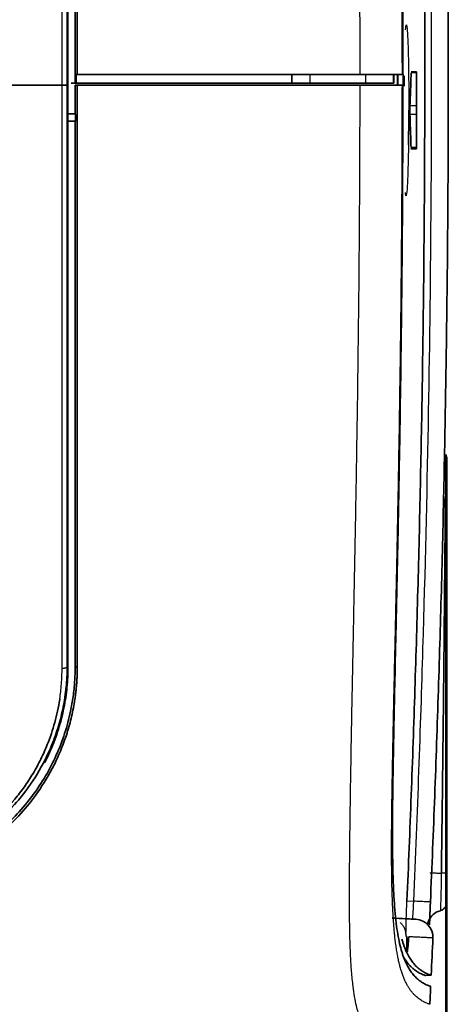
# Model space of a CAD drawing. Units: millimetres. Extents: x 248 to 928, y 203 to 728.
# Drawn here: x 915 to 927, y 252 to 279 of the extents above; entities that cross this region are included whole.
import ezdxf

# ---------------------------------------------------------------- set-up
doc = ezdxf.new("R2010")
doc.units = ezdxf.units.MM
doc.layers.add('1', color=7, linetype='Continuous', true_color=0xffffff)
doc.styles.add('kanji', font='simplex.shx', dxfattribs={"bigfont": 'bigfont.shx'})
doc.dimstyles.get("Standard").update_dxf_attribs({"dimtxt": 0.18, "dimasz": 0.18, "dimexe": 0.18, "dimexo": 0.0625, "dimgap": 0.09, "dimtad": 0, "dimtih": 1, "dimtoh": 1, "dimdec": 4, "dimzin": 0, "dimdsep": 46, "dimtxsty": 'Standard', "dimcen": 0.09, "dimadec": 0, "dimazin": 0, "dimtfac": 1, "dimtdec": 4, "dimtofl": 0, "dimtmove": 0, "dimatfit": 3, "dimfxl": 1, "dimtolj": 1, "dimtzin": 0, "dimarcsym": 0})

# ---------------------------------------------------------------- blocks, each defined once
blk = doc.blocks.new('_U13')
at = {"layer": '1', "color": 18, "lineweight": 25}
for p, q in [((849.515729, 353.713883), (849.515729, 228.378062)), ((927.320321, 264.921726), (927.320321, 228.378062)), ((849.515729, 231.378062), (852.515726, 232.181909)), ((927.320321, 231.378062), (924.320318, 232.181909)), ((927.320321, 231.378062), (849.515729, 231.378062)), ((849.515729, 231.378062), (852.515732, 230.574214)), ((927.320321, 231.378062), (924.320324, 230.574214))]:
    blk.add_line(p, q, dxfattribs=at)
at = {"layer": '1', "color": 18, "linetype": 'Continuous', "lineweight": 13, "insert": (882.405958, 231.288728), "char_height": 3.2, "attachment_point": 7, "line_spacing_factor": 0.903614, "style": 'kanji'}
blk.add_mtext('\\W0.8158;155.6', dxfattribs=at)
blk = doc.blocks.new('_Open')
at = {"color": 0, "linetype": 'ByBlock', "lineweight": -2}
for p, q in [((-1, 0.166667), (0, 0)), ((-1, -0.166667), (0, 0)), ((0, 0), (-1, 0))]:
    blk.add_line(p, q, dxfattribs=at)
blk = doc.blocks.new('_U23')
at = {"layer": '1', "color": 18, "lineweight": 25}
for p, q in [((780.518331, 276.684093), (780.518331, 216.77116)), ((927.365729, 264.925661), (927.365729, 216.77116)), ((780.518331, 219.77116), (783.518328, 220.575008)), ((927.365729, 219.77116), (924.365726, 220.575008)), ((780.518331, 219.77116), (927.365729, 219.77116)), ((780.518331, 219.77116), (783.518334, 218.967313)), ((927.365729, 219.77116), (924.365732, 218.967313))]:
    blk.add_line(p, q, dxfattribs=at)
at = {"layer": '1', "color": 18, "linetype": 'Continuous', "lineweight": 13, "insert": (847.929964, 219.681827), "char_height": 3.2, "attachment_point": 7, "line_spacing_factor": 0.903614, "style": 'kanji'}
blk.add_mtext('\\W0.8158;293.7', dxfattribs=at)

msp = doc.modelspace()

# ---------------------------------------------------------------- linework, layer by layer
at = {"layer": '1', "color": 162, "linetype": 'Continuous', "lineweight": 35}
for p, q in [((926.5157, 277.5347), (926.368, 277.5347)), ((926.5157, 277.5037), (926.5157, 277.5347)), ((926.5157, 277.5037), (926.5157, 276.5829)), ((923.0467, 277.4639), (923.0467, 277.2139)), ((923.547, 277.2139), (923.0467, 277.2139)), ((926.1232, 277.4639), (924.9468, 277.4639)), ((925.8698, 277.2139), (925.1012, 277.2139)), ((925.8879, 277.2139), (925.8698, 277.2139)), ((925.8879, 277.4639), (925.8879, 277.2139)), ((926.138, 277.4639), (926.1232, 277.4639)), ((926.138, 277.4639), (926.1471, 277.4639)), ((917.0724, 277.1639), (917.0201, 277.1639)), ((926.5157, 276.5829), (926.5157, 276.3449)), ((917.0157, 276.1639), (917.0204, 276.1639)), ((926.5157, 276.3449), (926.5157, 275.4241)), ((926.3641, 275.3931), (926.5157, 275.3931)), ((926.5157, 275.3931), (926.5157, 275.4241)), ((917.0744, 260.9653), (917.0157, 260.9639)), ((926.7756, 252.3683), (926.9262, 252.3762))]:
    msp.add_line(p, q, dxfattribs=at)
at = {"layer": '1', "color": 162, "linetype": 'Continuous', "lineweight": 25}
for p, q in [((926.5157, 277.5037), (926.3693, 277.5037)), ((925.8698, 277.4639), (925.8698, 277.2139)), ((926.5157, 276.5829), (926.336, 276.5829)), ((926.5157, 276.3449), (926.3356, 276.3449)), ((926.5157, 275.4241), (926.3654, 275.4241)), ((926.2504, 254.4488), (926.4318, 254.4393))]:
    msp.add_line(p, q, dxfattribs=at)
at = {"layer": '1', "color": 162, "linetype": 'Continuous', "lineweight": 35}
for centre, radius, start, end in [((927.1157, 266.7461), 0.25, 0, 32.40565), ((926.4745, 253.4371), 0.5, 357.41925, 87), ((393.4324, 277.4639), 534.0833, 357.307663, 357.419146), ((393.4324, 277.4639), 534.0833, 357.220892, 357.274595)]:
    msp.add_arc(centre, radius, start, end, dxfattribs=at)
msp.add_ellipse((916.6442, 277.164), major_axis=(-0.15, 0), ratio=0.001053, start_param=1.623225, end_param=3.0891398, dxfattribs=at)
at = {"layer": '1', "color": 162, "linetype": 'Continuous', "lineweight": 25}
for points, knots in [([(924.9468, 277.4639), (924.9467, 277.7378), (924.9465, 278.2879), (924.9446, 279.1165), (924.9417, 279.9516), (924.9375, 280.7928), (924.9321, 281.6395), (924.9256, 282.4911), (924.9178, 283.3471), (924.9039, 284.6892), (924.8793, 286.5886), (924.849, 288.4838), (924.8228, 289.9445), (924.8014, 291.0895), (924.7761, 292.3786), (924.7498, 293.693), (924.7262, 294.895), (924.705, 296.0275), (924.6881, 297.0187), (924.6758, 297.8168), (924.667, 298.4655), (924.6598, 299.0875), (924.6547, 299.6704), (924.6522, 300.202), (924.6526, 300.6639), (924.6561, 301.1078), (924.6644, 301.5322), (924.6785, 301.9327), (924.6978, 302.2874), (924.7248, 302.6261), (924.7617, 302.9477), (924.8083, 303.2349), (924.8694, 303.5085), (924.9317, 303.7111), (924.9866, 303.8479), (925.0487, 303.9818), (925.1357, 304.1308), (925.2449, 304.2657), (925.3664, 304.3781), (925.4806, 304.4554), (925.5657, 304.4987), (925.62, 304.522), (925.6539, 304.5345), (925.678, 304.5425), (925.693, 304.5469), (925.6949, 304.5473), (925.6959, 304.5476)], [0, 0, 0, 0, 0.0071806, 0.0144228, 0.0217227, 0.029076, 0.0364782, 0.0439246, 0.0514104, 0.0589307, 0.0791357, 0.1012756, 0.1087748, 0.1176881, 0.1315773, 0.1430709, 0.153038, 0.1644279, 0.1748164, 0.1820682, 0.1892068, 0.1962919, 0.2043531, 0.2123634, 0.2203801, 0.2284352, 0.2391756, 0.250973, 0.2638727, 0.2778992, 0.2968958, 0.3195333, 0.3435019, 0.3789879, 0.4027059, 0.4176325, 0.463765, 0.5256135, 0.5844132, 0.67078, 0.755855, 0.804859, 0.8537847, 0.9026209, 0.9513609, 1, 1, 1, 1]), ([(916.6521, 277.1639), (916.652, 279.7801), (916.652, 282.3615), (916.652, 286.1065), (916.652, 287.3338), (916.652, 289.7211), (916.652, 290.8812), (916.652, 291.9887)], [0, 0, 0, 0, 0.5, 0.5, 0.75, 0.75, 1, 1, 1, 1]), ([(916.794, 277.164), (916.794, 277.6632), (916.794, 278.6062), (916.794, 279.9441), (916.794, 281.1358), (916.794, 282.2011), (916.794, 283.1592), (916.794, 284.0221), (916.794, 284.7955), (916.794, 285.4908), (916.7939, 286.1341), (916.7939, 286.7708), (916.7939, 287.443), (916.7939, 288.1809), (916.7939, 288.9984), (916.7938, 289.9035), (916.7937, 290.9029), (916.7937, 291.5994), (916.7936, 291.9637)], [0, 0, 0, 0, 0.100866, 0.1905355, 0.2703596, 0.341688, 0.4058704, 0.4640651, 0.5161894, 0.5623273, 0.6047497, 0.6464246, 0.6912982, 0.740984, 0.7961192, 0.8573226, 0.92512, 1, 1, 1, 1]), ([(926.2135, 278.7074), (926.2204, 278.7931), (926.2364, 278.8929), (926.2573, 278.7509), (926.2734, 278.4636), (926.284, 278.1695), (926.2927, 277.8115), (926.2984, 277.4426), (926.3016, 277.0952), (926.3031, 276.7819), (926.303, 276.5696), (926.3029, 276.4629)], [0, 0, 0, 0, 0.1726289, 0.3770346, 0.4795734, 0.5822029, 0.6852251, 0.7883552, 0.8590752, 0.929193, 1, 1, 1, 1]), ([(916.6517, 260.9277), (916.6517, 260.9948), (916.6518, 261.1817), (916.6518, 261.5441), (916.6519, 262.0731), (916.6521, 262.7714), (916.6522, 263.636), (916.6522, 264.9575), (916.6521, 266.4434), (916.6521, 267.7822), (916.6521, 268.8891), (916.6521, 270.0125), (916.6521, 271.4155), (916.6521, 272.8345), (916.6521, 274.2672), (916.6521, 275.7119), (916.6521, 276.6788), (916.6521, 277.1639)], [0, 0, 0, 0, 0.0127473, 0.0355106, 0.0685888, 0.1123888, 0.166348, 0.2297749, 0.3576789, 0.4408494, 0.4765194, 0.5615116, 0.647555, 0.7345327, 0.8223395, 0.9108661, 1, 1, 1, 1]), ([(916.7932, 260.9642), (916.7932, 261.1868), (916.7934, 261.637), (916.7936, 262.328), (916.7937, 263.0329), (916.7937, 263.7451), (916.7938, 264.4567), (916.7938, 265.1809), (916.7939, 265.9427), (916.7939, 266.7727), (916.7939, 267.6947), (916.794, 268.7174), (916.794, 269.8391), (916.794, 271.0608), (916.794, 272.392), (916.794, 273.8498), (916.794, 275.4541), (916.794, 276.5751), (916.794, 277.164)], [0, 0, 0, 0, 0.0424883, 0.0855272, 0.1303419, 0.174699, 0.2185497, 0.2628106, 0.3091747, 0.3597274, 0.4163662, 0.4795304, 0.5484689, 0.6231858, 0.7046565, 0.7936706, 0.8916003, 1, 1, 1, 1]), ([(925.6959, 250.3802), (925.6956, 250.3802), (925.6952, 250.3803), (925.6918, 250.3813), (925.6864, 250.3828), (925.6788, 250.3851), (925.6691, 250.3882), (925.6571, 250.3923), (925.643, 250.3973), (925.6267, 250.4034), (925.6082, 250.4108), (925.5701, 250.4273), (925.5008, 250.4612), (925.3945, 250.529), (925.2804, 250.6265), (925.1799, 250.7388), (925.0794, 250.8883), (924.9879, 251.0669), (924.9081, 251.2857), (924.8437, 251.5279), (924.7965, 251.7585), (924.7574, 252.0182), (924.7299, 252.2612), (924.7061, 252.5246), (924.6835, 252.8731), (924.6647, 253.3557), (924.6543, 253.9238), (924.6513, 254.6071), (924.655, 255.334), (924.662, 256.0453), (924.6699, 256.6874), (924.6801, 257.3941), (924.6924, 258.1656), (924.7078, 259.051), (924.7274, 260.0932), (924.7471, 261.0954), (924.7657, 262.0292), (924.7884, 263.1744), (924.8182, 264.7104), (924.8503, 266.5308), (924.877, 268.2291), (924.8986, 269.8098), (924.9155, 271.3182), (924.9289, 272.806), (924.9386, 274.2768), (924.9449, 275.7275), (924.9462, 276.6877), (924.9468, 277.1639)], [0, 0, 0, 0, 0.0230894, 0.0462015, 0.0693359, 0.092492, 0.1156693, 0.1388674, 0.1620856, 0.1853227, 0.2085774, 0.2318485, 0.3143519, 0.3979164, 0.4564897, 0.5173492, 0.5571479, 0.6031079, 0.6439993, 0.6645758, 0.6888128, 0.7085759, 0.720225, 0.7306968, 0.7473671, 0.7621134, 0.7753466, 0.7881399, 0.8006137, 0.8079985, 0.8154505, 0.8230412, 0.8308408, 0.8389039, 0.8487902, 0.8601163, 0.8663399, 0.8740416, 0.8908535, 0.9071906, 0.9221776, 0.9356352, 0.9488122, 0.9618635, 0.9747618, 0.9874817, 1, 1, 1, 1]), ([(926.8876, 251.5683), (926.8875, 251.5683), (926.8819, 251.5697), (926.8585, 251.577), (926.8241, 251.5891), (926.7816, 251.6066), (926.7334, 251.6295), (926.6813, 251.6578), (926.627, 251.6918), (926.5716, 251.7316), (926.5162, 251.7773), (926.4615, 251.8292), (926.4082, 251.8872), (926.3566, 251.9519), (926.3072, 252.0231), (926.2602, 252.1009), (926.2158, 252.1858), (926.1741, 252.2772), (926.1351, 252.3753), (926.099, 252.481), (926.0656, 252.5944), (926.0349, 252.7146), (926.0068, 252.8414), (925.9813, 252.9751), (925.9583, 253.115), (925.9377, 253.2611), (925.9193, 253.4132), (925.903, 253.5702), (925.8888, 253.7317), (925.8765, 253.8964), (925.866, 254.0623), (925.8571, 254.2283), (925.8496, 254.3957), (925.8432, 254.5683), (925.8376, 254.7513), (925.8329, 254.9485), (925.8292, 255.161), (925.8264, 255.3887), (925.8247, 255.6323), (925.824, 255.8939), (925.8245, 256.1756), (925.8262, 256.4788), (925.8292, 256.8042), (925.8333, 257.1509), (925.8385, 257.5173), (925.8448, 257.9016), (925.852, 258.3033), (925.8602, 258.7248), (925.8692, 259.1664), (925.879, 259.627), (925.8895, 260.1079), (925.9008, 260.6187), (925.9132, 261.1773), (925.9271, 261.802), (925.9426, 262.5059), (925.9597, 263.2954), (925.978, 264.1739), (925.9975, 265.1471), (926.0178, 266.2251), (926.0384, 267.419), (926.0589, 268.7372), (926.0785, 270.1886), (926.0961, 271.783), (926.1107, 273.5312), (926.1203, 275.342), (926.1228, 276.5713), (926.1232, 277.1639)], [0, 0, 0, 0, 0.0655633, 0.1264844, 0.1824776, 0.2339869, 0.2813926, 0.3250384, 0.3652324, 0.4022515, 0.4363455, 0.4677424, 0.4966508, 0.5232617, 0.5477527, 0.5702876, 0.5910188, 0.6100888, 0.6276265, 0.6437497, 0.6585699, 0.6721922, 0.6847112, 0.6962105, 0.7067621, 0.7164345, 0.7253035, 0.7334482, 0.7409208, 0.7477382, 0.7539047, 0.7594751, 0.7645823, 0.7694036, 0.7741187, 0.7788239, 0.7834776, 0.7880288, 0.7925059, 0.7969527, 0.8013926, 0.8058321, 0.8102687, 0.8147048, 0.8191434, 0.8235713, 0.8279881, 0.8324483, 0.8370028, 0.8416236, 0.846302, 0.8511606, 0.8563969, 0.8622049, 0.8687109, 0.8759448, 0.8839149, 0.8926765, 0.902331, 0.9129941, 0.9247491, 0.937643, 0.9517801, 0.9672889, 0.9842346, 1, 1, 1, 1]), ([(926.2946, 275.5012), (926.2927, 275.3769), (926.2877, 275.1202), (926.2782, 274.7744), (926.2665, 274.4764), (926.2495, 274.1832), (926.2292, 274.0417), (926.2145, 274.1154), (926.2087, 274.1756)], [0, 0, 0, 0, 0.1203341, 0.2576796, 0.3946104, 0.5317141, 0.8043859, 1, 1, 1, 1]), ([(927.3253, 266.8823), (927.3254, 266.8822), (927.3256, 266.882), (927.3258, 266.8783), (927.326, 266.8721), (927.3261, 266.8631), (927.3262, 266.8514), (927.3263, 266.837), (927.3264, 266.8199), (927.3265, 266.8001), (927.3265, 266.7775), (927.3265, 266.7523), (927.3265, 266.7244), (927.3264, 266.6938), (927.3263, 266.6607), (927.3262, 266.6251), (927.3261, 266.587), (927.326, 266.5464), (927.3258, 266.5036), (927.3256, 266.4585), (927.3253, 266.4113), (927.3251, 266.362), (927.3248, 266.3108), (927.3245, 266.2578), (927.3241, 266.203), (927.3237, 266.1468), (927.3233, 266.089), (927.3229, 266.03), (927.3224, 265.9699), (927.322, 265.9089), (927.3214, 265.847), (927.3209, 265.7845), (927.3205, 265.7427), (927.3203, 265.7217)], [0, 0, 0, 0, 0.0301853, 0.0604979, 0.0909387, 0.1215089, 0.1522094, 0.1830414, 0.2140059, 0.2451041, 0.2763371, 0.3077059, 0.3392119, 0.370856, 0.4026396, 0.4345638, 0.4666298, 0.4988388, 0.5311921, 0.5636909, 0.5963365, 0.6291301, 0.662073, 0.6951664, 0.7284118, 0.7618103, 0.7953634, 0.8290722, 0.8629382, 0.8969626, 0.9311468, 0.9654922, 1, 1, 1, 1]), ([(927.3657, 266.7461), (927.3657, 266.7701), (927.3622, 266.7941), (927.3486, 266.8401), (927.3384, 266.8622), (927.3253, 266.8823)], [0, 0, 0, 0, 0.5, 0.5, 1, 1, 1, 1]), ([(916.5875, 260.0755), (916.5974, 260.1412), (916.6159, 260.2792), (916.6361, 260.4905), (916.6492, 260.7088), (916.6509, 260.8548), (916.6517, 260.9277)], [0, 0, 0, 0, 0.23431, 0.4902191, 0.7453505, 1, 1, 1, 1]), ([(916.7282, 260.1061), (916.7291, 260.1121), (916.7437, 260.21), (916.7672, 260.4013), (916.7888, 260.6817), (916.7916, 260.87), (916.7931, 260.9642)], [0, 0, 0, 0, 0.0209387, 0.3466937, 0.6730472, 1, 1, 1, 1]), ([(926.8964, 255.2347), (926.8959, 255.2343), (926.9029, 255.2337), (926.9314, 255.2318), (926.9528, 255.2306), (927.0082, 255.2277), (927.0421, 255.226), (927.1195, 255.2223), (927.1629, 255.2203), (927.2091, 255.2183)], [0, 0, 0, 0, 0.25, 0.25, 0.5, 0.5, 0.75, 0.75, 1, 1, 1, 1]), ([(927.2091, 255.2183), (927.2087, 255.1998), (927.208, 255.1627), (927.2069, 255.1071), (927.2057, 255.0514), (927.2046, 254.996), (927.2034, 254.941), (927.2022, 254.8864), (927.1998, 254.7794), (927.1964, 254.6351), (927.1928, 254.4924), (927.1901, 254.3938), (927.1881, 254.3248), (927.1864, 254.2698), (927.185, 254.2282), (927.1838, 254.1996), (927.1829, 254.1824), (927.1825, 254.1802), (927.1823, 254.1791)], [0, 0, 0, 0, 0.0340396, 0.0682688, 0.1026877, 0.1372965, 0.1720955, 0.2070848, 0.2422645, 0.3818955, 0.5054809, 0.5827005, 0.6577433, 0.7305995, 0.8012606, 0.8697187, 0.9359672, 1, 1, 1, 1]), ([(927.3657, 255.2204), (927.3657, 255.2202), (927.362, 255.22), (927.3475, 255.2196), (927.3367, 255.2194), (927.309, 255.219), (927.2921, 255.2188), (927.2536, 255.2185), (927.232, 255.2184), (927.2091, 255.2183)], [0, 0, 0, 0, 0.25, 0.25, 0.5, 0.5, 0.75, 0.75, 1, 1, 1, 1]), ([(926.23, 253.4536), (926.2296, 253.4538), (926.229, 253.4544), (926.2281, 253.4582), (926.2273, 253.4641), (926.2266, 253.4724), (926.2261, 253.4831), (926.2256, 253.4961), (926.2253, 253.5115), (926.225, 253.5348), (926.225, 253.5696), (926.2254, 253.6198), (926.2262, 253.6777), (926.228, 253.7646), (926.2306, 253.8657), (926.2341, 253.9777), (926.2367, 254.0573), (926.2393, 254.1296), (926.2419, 254.1998), (926.2449, 254.2783), (926.2484, 254.3648), (926.2509, 254.4229), (926.2521, 254.452)], [0, 0, 0, 0, 0.0314605, 0.0626898, 0.0937607, 0.1247471, 0.1557236, 0.186765, 0.2179453, 0.2493379, 0.3114296, 0.3740603, 0.4358641, 0.4979684, 0.622103, 0.6852437, 0.7483707, 0.790548, 0.8331733, 0.8888013, 0.9442676, 1, 1, 1, 1]), ([(926.4318, 254.4393), (926.4314, 254.4278), (926.4306, 254.4048), (926.4293, 254.3704), (926.4279, 254.3361), (926.4264, 254.3021), (926.4248, 254.2686), (926.4232, 254.2357), (926.4215, 254.2037), (926.4197, 254.1727), (926.4179, 254.143), (926.4161, 254.1146), (926.4141, 254.0859), (926.4119, 254.0568), (926.4094, 254.0276), (926.4068, 254.0003), (926.404, 253.9764), (926.4013, 253.9574), (926.3986, 253.9443), (926.397, 253.9427), (926.3961, 253.9419)], [0, 0, 0, 0, 0.0438339, 0.0879452, 0.132334, 0.1770003, 0.221944, 0.2671653, 0.312664, 0.3584402, 0.404494, 0.4508252, 0.4974341, 0.5541653, 0.6159207, 0.6826984, 0.7544966, 0.8313135, 0.9131481, 1, 1, 1, 1]), ([(926.9052, 254.4177), (926.9055, 254.4178), (926.9027, 254.4179), (926.8912, 254.4186), (926.8824, 254.419), (926.8592, 254.4201), (926.8448, 254.4208), (926.8108, 254.4224), (926.7913, 254.4233), (926.7477, 254.4253), (926.7237, 254.4264), (926.6722, 254.4287), (926.6446, 254.4299), (926.5869, 254.4325), (926.5568, 254.4338), (926.4951, 254.4366), (926.4636, 254.4379), (926.4318, 254.4393)], [0, 0, 0, 0, 0.125, 0.125, 0.25, 0.25, 0.375, 0.375, 0.5, 0.5, 0.625, 0.625, 0.75, 0.75, 0.875, 0.875, 1, 1, 1, 1]), ([(926.2299, 253.4533), (926.2314, 253.4858), (926.2297, 253.5185), (926.22, 253.583), (926.212, 253.6147), (926.1899, 253.676), (926.1759, 253.7056), (926.1423, 253.7615), (926.1228, 253.7877), (926.0893, 253.8248), (926.0769, 253.8371), (926.0639, 253.8487)], [0, 0, 0, 0, 0.2205376, 0.2205376, 0.4410751, 0.4410751, 0.6616127, 0.6616127, 0.8821502, 0.8821502, 1, 1, 1, 1]), ([(926.974, 253.4146), (926.974, 253.4146), (926.9728, 253.4146), (926.9646, 253.415), (926.9445, 253.4161), (926.9141, 253.4177), (926.8735, 253.4198), (926.8228, 253.4225), (926.7618, 253.4257), (926.6906, 253.4294), (926.6092, 253.4337), (926.5175, 253.4385), (926.4162, 253.4438), (926.3401, 253.4478), (926.3021, 253.4498)], [0, 0, 0, 0, 0.0412145, 0.1283752, 0.2155363, 0.3026976, 0.3898593, 0.4770213, 0.5641836, 0.6513463, 0.7385092, 0.8256725, 0.9128361, 1, 1, 1, 1])]:
    msp.add_open_spline(points, degree=3, knots=knots, dxfattribs=at)
at = {"layer": '1', "color": 162, "linetype": 'Continuous', "lineweight": 35}
for points, knots in [([(926.1232, 277.4639), (926.1232, 278.1321), (926.1209, 279.4159), (926.112, 281.1764), (926.0993, 282.7935), (926.0839, 284.2781), (926.0666, 285.6438), (926.0482, 286.8937), (926.0295, 288.0329), (926.0109, 289.0714), (925.9928, 290.0197), (925.9753, 290.8866), (925.9587, 291.6765), (925.9433, 292.389), (925.9293, 293.0246), (925.9167, 293.5934), (925.9051, 294.1132), (925.8942, 294.6034), (925.8837, 295.0826), (925.8736, 295.5536), (925.8642, 296.0041), (925.8557, 296.4314), (925.8481, 296.8394), (925.8414, 297.2296), (925.8357, 297.6028), (925.831, 297.9572), (925.8275, 298.291), (925.8252, 298.6035), (925.8241, 298.8946), (925.8242, 299.1636), (925.8254, 299.4117), (925.8275, 299.6445), (925.8308, 299.8642), (925.8349, 300.0675), (925.8399, 300.2564), (925.8459, 300.438), (925.8533, 300.6182), (925.8623, 300.8007), (925.8733, 300.9848), (925.8864, 301.1665), (925.9016, 301.3432), (925.9192, 301.5142), (925.9393, 301.6796), (925.9621, 301.838), (925.9877, 301.9888), (926.0163, 302.1319), (926.0479, 302.2667), (926.0826, 302.3939), (926.1206, 302.5124), (926.1619, 302.6218), (926.2064, 302.7227), (926.2541, 302.8163), (926.3048, 302.9014), (926.3584, 302.9787), (926.4145, 303.0482), (926.4727, 303.11), (926.5323, 303.1646), (926.5925, 303.212), (926.6522, 303.2525), (926.7101, 303.2862), (926.7643, 303.3134), (926.8128, 303.3344), (926.8527, 303.3489), (926.8801, 303.3576), (926.8875, 303.3594), (926.8876, 303.3595)], [0, 0, 0, 0, 0.015876, 0.031752, 0.047628, 0.063504, 0.07938, 0.0952559, 0.1111319, 0.1270079, 0.1428839, 0.1587599, 0.1746359, 0.1905119, 0.2063879, 0.2222639, 0.2381399, 0.2540158, 0.2698918, 0.2857678, 0.3016438, 0.3175198, 0.3333958, 0.3492718, 0.3651478, 0.3810238, 0.3968998, 0.4127757, 0.4286517, 0.4445277, 0.4604037, 0.4762797, 0.4921557, 0.5080317, 0.5239077, 0.5397837, 0.5556597, 0.5715357, 0.5874116, 0.6032876, 0.6191636, 0.6350396, 0.6509156, 0.6667916, 0.6826676, 0.6985436, 0.7144196, 0.7302956, 0.7461715, 0.7620475, 0.7779235, 0.7937995, 0.8096755, 0.8255515, 0.8414275, 0.8573035, 0.8731795, 0.8890555, 0.9049314, 0.9208074, 0.9366834, 0.9525594, 0.9684354, 0.9843114, 1, 1, 1, 1]), ([(926.138, 277.4639), (926.1379, 277.7006), (926.1378, 278.1663), (926.1364, 278.8532), (926.1345, 279.5166), (926.1318, 280.1567), (926.127, 281.0723), (926.1188, 282.2436), (926.1018, 284.054), (926.0759, 286.1083), (926.04, 288.3207), (926.0039, 290.2272), (925.9694, 291.8861), (925.9363, 293.3909), (925.9101, 294.5757), (925.8912, 295.4682), (925.8787, 296.0876), (925.8683, 296.6535), (925.8602, 297.1623), (925.8543, 297.6195), (925.8504, 298.0313), (925.8485, 298.4091), (925.8486, 298.7627), (925.8508, 299.0956), (925.8552, 299.41), (925.8618, 299.7024), (925.871, 299.987), (925.8832, 300.2596), (925.8987, 300.5192), (925.9193, 300.7889), (925.9464, 301.0565), (925.9818, 301.3214), (926.0239, 301.5611), (926.0732, 301.779), (926.1295, 301.9735), (926.1933, 302.1444), (926.264, 302.2934), (926.3412, 302.4233), (926.424, 302.5332), (926.5113, 302.6261), (926.6008, 302.7017), (926.6897, 302.7619), (926.7733, 302.807), (926.8289, 302.8311), (926.8633, 302.8441), (926.8835, 302.851), (926.899, 302.8559), (926.9096, 302.8589), (926.9109, 302.8593), (926.9116, 302.8595)], [0, 0, 0, 0, 0.0063541, 0.0124992, 0.0184353, 0.0241625, 0.0296809, 0.0430111, 0.0556083, 0.0782977, 0.0982094, 0.1151607, 0.1298021, 0.1433108, 0.1565398, 0.1630649, 0.1692102, 0.1750784, 0.1807227, 0.1859849, 0.1912235, 0.1964406, 0.2018291, 0.2076957, 0.2138558, 0.2204904, 0.227534, 0.2360093, 0.2451991, 0.2551199, 0.2697066, 0.2859503, 0.3053306, 0.3271589, 0.3521557, 0.3806674, 0.4134294, 0.4501158, 0.4922802, 0.5399761, 0.5943658, 0.655977, 0.7261795, 0.8057387, 0.8402467, 0.8769268, 0.9157791, 0.9568035, 1, 1, 1, 1]), ([(916.8157, 291.9639), (916.8157, 291.7252), (916.8157, 291.2463), (916.8157, 290.5255), (916.8157, 289.803), (916.8157, 289.0766), (916.8157, 288.3334), (916.8157, 287.5494), (916.8157, 286.6939), (916.8157, 285.735), (916.8157, 284.6411), (916.8157, 283.3847), (916.8157, 281.9653), (916.8157, 280.4162), (916.8157, 278.8008), (916.8157, 277.7094), (916.8157, 277.1645)], [0, 0, 0, 0, 0.0490447, 0.098176, 0.1472815, 0.196291, 0.2459294, 0.2982284, 0.3553171, 0.4193253, 0.4924016, 0.576701, 0.6734738, 0.7794062, 0.8898514, 1, 1, 1, 1]), ([(917.0161, 277.2139), (917.0161, 279.8577), (917.0161, 283.7235), (917.0155, 288.5741), (917.015, 290.8456), (917.0146, 291.9364), (917.0146, 291.9639)], [0, 0, 0, 0, 0.5047979, 0.7492376, 0.9936772, 1, 1, 1, 1]), ([(917.0689, 291.963), (917.0689, 291.5964), (917.0688, 290.855), (917.0686, 289.7247), (917.0681, 288.612), (917.0681, 287.0312), (917.0682, 284.5963), (917.0683, 281.2411), (917.0681, 278.7325), (917.0681, 277.4639)], [0, 0, 0, 0, 0.0766974, 0.1551135, 0.235071, 0.3075602, 0.4824565, 0.7382612, 1, 1, 1, 1]), ([(926.2521, 254.452), (926.2729, 254.9423), (926.3143, 255.923), (926.3714, 257.3942), (926.4247, 258.8655), (926.4739, 260.337), (926.5191, 261.8086), (926.5601, 263.2804), (926.5972, 264.7522), (926.6302, 266.2242), (926.6591, 267.6962), (926.684, 269.1683), (926.7048, 270.6405), (926.7216, 272.1127), (926.7343, 273.585), (926.7429, 275.0572), (926.7475, 276.5296), (926.7483, 278.0019), (926.7453, 278.9834), (926.7439, 279.4742)], [0, 0, 0, 0, 0.0588235, 0.1176469, 0.1764704, 0.2352939, 0.2941174, 0.3529409, 0.4117644, 0.4705879, 0.5294115, 0.588235, 0.6470585, 0.7058821, 0.7647056, 0.8235292, 0.8823528, 0.9411764, 1, 1, 1, 1]), ([(927.3985, 279.5085), (927.4, 279.0164), (927.403, 278.0322), (927.4023, 276.5558), (927.3978, 275.0795), (927.3892, 273.6031), (927.3765, 272.1268), (927.3597, 270.6506), (927.3388, 269.1744), (927.3139, 267.6982), (927.2848, 266.2222), (927.2517, 264.7462), (927.2145, 263.2703), (927.1733, 261.7945), (927.128, 260.3189), (927.0786, 258.8434), (927.025, 257.368), (926.9677, 255.8928), (926.926, 254.9094), (926.9052, 254.4177)], [0, 0, 0, 0, 0.0588236, 0.1176472, 0.1764707, 0.2352943, 0.2941178, 0.3529414, 0.4117649, 0.4705884, 0.529412, 0.5882355, 0.647059, 0.7058825, 0.764706, 0.8235295, 0.882353, 0.9411765, 1, 1, 1, 1]), ([(917.0159, 277.2139), (917.0159, 277.2139), (917.0158, 277.2139), (916.9774, 277.2139), (916.939, 277.2139), (916.9007, 277.2139)], [0, 0, 0, 0, 0.0016351, 0.0016351, 1, 1, 1, 1]), ([(926.1716, 277.1324), (926.1718, 277.1536), (926.1726, 277.2347), (926.1736, 277.3317), (926.1746, 277.4064), (926.1748, 277.4234)], [0, 0, 0, 0, 0.2147473, 0.8207357, 1, 1, 1, 1]), ([(916.8157, 277.1645), (916.8157, 276.0932), (916.8157, 274.0664), (916.8157, 271.1898), (916.8157, 268.6298), (916.8157, 266.3574), (916.8157, 264.3459), (916.8157, 262.5723), (916.8157, 261.4744), (916.8157, 260.9639)], [0, 0, 0, 0, 0.1972523, 0.3731819, 0.5298138, 0.6691068, 0.7927897, 0.9025448, 1, 1, 1, 1]), ([(917.0724, 277.1639), (917.0724, 276.7713), (917.0724, 276.0011), (917.0724, 274.8686), (917.0724, 273.7816), (917.0725, 272.7401), (917.0725, 271.7442), (917.0725, 270.7937), (917.0726, 269.8884), (917.0726, 269.028), (917.0727, 268.2123), (917.0728, 267.4412), (917.0728, 266.7142), (917.0729, 266.0309), (917.073, 265.3908), (917.0731, 264.7932), (917.0732, 264.2375), (917.0733, 263.7229), (917.0734, 263.2485), (917.0736, 262.8135), (917.0737, 262.4168), (917.0738, 262.0575), (917.074, 261.7347), (917.0741, 261.4475), (917.0743, 261.1948), (917.0744, 261.0381), (917.0744, 260.9653)], [0, 0, 0, 0, 0.0723106, 0.1418453, 0.2085896, 0.2725395, 0.3336997, 0.3920836, 0.4477112, 0.500603, 0.550769, 0.5982263, 0.6430016, 0.6851294, 0.7246446, 0.7615833, 0.7959887, 0.8279091, 0.8573965, 0.8845045, 0.9092854, 0.9317896, 0.9520666, 0.9701644, 0.9861284, 1, 1, 1, 1]), ([(926.1232, 277.1639), (926.1224, 277.1639), (926.1208, 277.1639), (926.1153, 277.1639), (926.1075, 277.1639), (926.097, 277.1639), (926.0839, 277.1639), (926.0683, 277.1639), (926.0501, 277.1639), (926.0293, 277.1639), (926.0061, 277.1638), (925.9804, 277.1638), (925.9525, 277.1638), (925.9223, 277.1638), (925.8899, 277.1638), (925.8556, 277.1638), (925.8195, 277.1638), (925.7817, 277.1638), (925.7423, 277.1638), (925.7015, 277.1638), (925.6596, 277.1638), (925.6166, 277.1638), (925.5727, 277.1638), (925.5281, 277.1638), (925.4829, 277.1638), (925.4373, 277.1638), (925.3915, 277.1638), (925.3456, 277.1639), (925.2997, 277.1639), (925.254, 277.1639), (925.2086, 277.1639), (925.1635, 277.1639), (925.1189, 277.1639), (925.0749, 277.1639), (925.0315, 277.1639), (924.9889, 277.1639), (924.9607, 277.1639), (924.9468, 277.1639)], [0, 0, 0, 0, 0.0298048, 0.0598815, 0.0902012, 0.1207335, 0.1514468, 0.1823081, 0.2132835, 0.2443384, 0.2754375, 0.3065452, 0.3376258, 0.3686438, 0.3995641, 0.4303521, 0.460974, 0.4913972, 0.5215902, 0.5515229, 0.5811668, 0.610495, 0.6394825, 0.6681059, 0.6963441, 0.7241775, 0.7515889, 0.7785627, 0.8050855, 0.8311456, 0.8567332, 0.8818403, 0.9064605, 0.9305891, 0.9542229, 0.97736, 1, 1, 1, 1]), ([(926.9116, 252.0683), (926.9114, 252.0684), (926.9109, 252.0685), (926.9075, 252.0694), (926.9022, 252.071), (926.895, 252.0731), (926.8862, 252.0759), (926.876, 252.0793), (926.8644, 252.0834), (926.8397, 252.0925), (926.7951, 252.1108), (926.7207, 252.1482), (926.6394, 252.1986), (926.5543, 252.2635), (926.4691, 252.3441), (926.3853, 252.4428), (926.3051, 252.5612), (926.2291, 252.7034), (926.1688, 252.846), (926.1238, 252.9775), (926.0832, 253.1135), (926.0366, 253.3022), (925.9861, 253.5742), (925.9434, 253.8907), (925.9133, 254.2062), (925.8936, 254.4901), (925.8813, 254.7097), (925.871, 254.9442), (925.8605, 255.2594), (925.8517, 255.6867), (925.8483, 256.1852), (925.8489, 256.6156), (925.8515, 257.0476), (925.8583, 257.6588), (925.8725, 258.5256), (925.8934, 259.5757), (925.9209, 260.8441), (925.9545, 262.3553), (925.9922, 264.1207), (926.0318, 266.1445), (926.0706, 268.4565), (926.0983, 270.5659), (926.1165, 272.4161), (926.1264, 273.7334), (926.1327, 274.9418), (926.1367, 276.0322), (926.1375, 276.7798), (926.1379, 277.1639)], [0, 0, 0, 0, 0.0244603, 0.048242, 0.0713449, 0.0937692, 0.1155149, 0.1365818, 0.1569701, 0.1766798, 0.2520372, 0.3193552, 0.380616, 0.4350046, 0.4847168, 0.528716, 0.5686007, 0.6043988, 0.6364798, 0.6512516, 0.6651851, 0.6910572, 0.7136591, 0.7339639, 0.7517132, 0.7597562, 0.7672878, 0.7742682, 0.7808259, 0.7921846, 0.8025168, 0.807094, 0.8115802, 0.8203465, 0.8295854, 0.8399647, 0.8519951, 0.865939, 0.8819857, 0.9002967, 0.9208284, 0.9444189, 0.9571389, 0.9706511, 0.9798806, 0.9896635, 1, 1, 1, 1]), ([(926.3029, 276.4629), (926.3028, 276.4004), (926.3024, 276.2759), (926.3014, 276.0907), (926.2999, 275.9083), (926.2979, 275.7287), (926.2961, 275.5938), (926.2949, 275.5187), (926.2946, 275.5012)], [0, 0, 0, 0, 0.1894865, 0.3772918, 0.5645857, 0.7525477, 0.9423448, 1, 1, 1, 1]), ([(926.336, 276.5829), (926.3359, 276.579), (926.3356, 276.5712), (926.3353, 276.5576), (926.335, 276.5431), (926.3347, 276.5278), (926.3345, 276.512), (926.3344, 276.4959), (926.3343, 276.4799), (926.3342, 276.4583), (926.3342, 276.4307), (926.3345, 276.3987), (926.3349, 276.3685), (926.3354, 276.3528), (926.3356, 276.3449)], [0, 0, 0, 0, 0.0673646, 0.1333537, 0.1979677, 0.2612067, 0.3230711, 0.3835612, 0.4426774, 0.50042, 0.619504, 0.7424604, 0.8692917, 1, 1, 1, 1]), ([(917.0157, 260.9639), (917.0157, 261.0343), (917.0157, 261.1766), (917.0157, 261.3933), (917.0157, 261.6152), (917.0157, 261.8424), (917.0158, 262.075), (917.0158, 262.313), (917.0158, 262.5564), (917.0158, 262.8052), (917.0158, 263.0593), (917.0158, 263.3188), (917.0158, 263.5837), (917.0158, 263.8541), (917.0158, 264.1298), (917.0158, 264.411), (917.0158, 264.6976), (917.0158, 264.9896), (917.0158, 265.287), (917.0158, 265.5897), (917.0158, 265.8979), (917.0158, 266.2114), (917.0158, 266.5302), (917.0158, 266.8542), (917.0158, 267.1836), (917.0158, 267.5182), (917.0158, 267.8581), (917.0158, 268.2032), (917.0158, 268.5535), (917.0158, 268.9089), (917.0158, 269.2695), (917.0158, 269.6352), (917.0158, 270.006), (917.0158, 270.3818), (917.0158, 270.7626), (917.0158, 271.1485), (917.0158, 271.5393), (917.0158, 271.9351), (917.0158, 272.336), (917.0158, 272.7418), (917.0157, 273.1526), (917.0157, 273.5683), (917.0157, 273.989), (917.0157, 274.4146), (917.0157, 274.845), (917.0157, 275.2804), (917.0157, 275.7205), (917.0157, 276.0156), (917.0157, 276.1639)], [0, 0, 0, 0, 0.0143078, 0.0289306, 0.0438713, 0.0591328, 0.0747176, 0.090628, 0.1068657, 0.1234324, 0.1403294, 0.1575576, 0.175119, 0.1930153, 0.2112479, 0.2298182, 0.248727, 0.267975, 0.2875624, 0.3074892, 0.3277548, 0.3483587, 0.3692995, 0.3905766, 0.4121901, 0.4341396, 0.4564247, 0.4790447, 0.5019985, 0.5252848, 0.548902, 0.572848, 0.5971205, 0.6217177, 0.6466396, 0.6718861, 0.6974573, 0.7233529, 0.7495728, 0.7761162, 0.8029827, 0.8301714, 0.8576812, 0.885511, 0.9136594, 0.9421249, 0.9709058, 1, 1, 1, 1]), ([(927.3552, 255.1567), (927.3565, 255.7174), (927.3585, 256.7293), (927.3607, 258.083), (927.362, 259.126), (927.3632, 260.1694), (927.3643, 261.4553), (927.3649, 262.4911), (927.3651, 263.0754)], [0, 0, 0, 0, 0.2123863, 0.3833311, 0.5128322, 0.6075377, 0.7786131, 1, 1, 1, 1]), ([(917.0744, 260.9653), (917.0742, 260.922), (917.0737, 260.8353), (917.0695, 260.7055), (917.0627, 260.5758), (917.0531, 260.4464), (917.0407, 260.3171), (917.0255, 260.188), (916.9912, 259.9421), (916.9224, 259.5819), (916.7947, 259.1172), (916.631, 258.6651), (916.3742, 258.0994), (916.008, 257.4887), (915.5136, 256.8694), (915.0302, 256.3964), (914.5559, 256.0201), (914.1329, 255.7421), (913.7245, 255.5179), (913.3382, 255.3405), (912.9498, 255.1937), (912.6149, 255.0926), (912.337, 255.0245), (912.1172, 254.9793), (911.8972, 254.9425), (911.677, 254.914), (911.4566, 254.8939), (911.236, 254.8813), (911.0893, 254.8798), (911.0159, 254.8791)], [0, 0, 0, 0, 0.0132897, 0.0265914, 0.0399098, 0.0532495, 0.0666153, 0.0800119, 0.0934439, 0.14357, 0.1940058, 0.2443828, 0.2953552, 0.3916999, 0.4729095, 0.5529741, 0.6125152, 0.6702018, 0.7165759, 0.7613346, 0.8040893, 0.8453226, 0.8680653, 0.8904771, 0.9126253, 0.9345794, 0.9564113, 0.9781937, 1, 1, 1, 1]), ([(911.016, 254.9639), (911.0474, 254.964), (911.1102, 254.9643), (911.2046, 254.9666), (911.299, 254.9703), (911.3933, 254.9756), (911.4877, 254.9823), (911.582, 254.9905), (911.6763, 255.0002), (911.7706, 255.0114), (911.8649, 255.0241), (911.9591, 255.0383), (912.0534, 255.0541), (912.1476, 255.0714), (912.2419, 255.0903), (912.3361, 255.1107), (912.4303, 255.1328), (912.5244, 255.1564), (912.6186, 255.1817), (912.7128, 255.2086), (912.8626, 255.2541), (913.0674, 255.3233), (913.3244, 255.4235), (913.5808, 255.5373), (913.843, 255.6689), (914.1104, 255.8203), (914.3822, 255.9938), (914.6508, 256.1864), (915.0005, 256.4683), (915.4065, 256.8562), (915.8345, 257.3687), (916.1999, 257.9193), (916.4987, 258.4987), (916.7321, 259.103), (916.8612, 259.5866), (916.9278, 259.9337), (916.9599, 260.1385), (916.9849, 260.344), (917.0026, 260.5501), (917.0137, 260.7567), (917.015, 260.8949), (917.0157, 260.9639)], [0, 0, 0, 0, 0.009345, 0.0186766, 0.0280021, 0.0373284, 0.0466627, 0.056012, 0.0653834, 0.0747839, 0.0842203, 0.0936993, 0.1032277, 0.112812, 0.1224585, 0.1321735, 0.1419629, 0.1518327, 0.1617884, 0.1718357, 0.1819797, 0.2102483, 0.2393143, 0.2692647, 0.3001789, 0.3345007, 0.369976, 0.4067916, 0.4443808, 0.5198459, 0.5940085, 0.6654846, 0.7359929, 0.8043641, 0.8716612, 0.8932799, 0.9147846, 0.9361929, 0.9575209, 0.9787846, 1, 1, 1, 1]), ([(916.1624, 258.29), (916.2232, 258.4069), (916.2797, 258.5253), (916.4155, 258.8367), (916.488, 259.0311), (916.6106, 259.4219), (916.6608, 259.6182), (916.7202, 259.9116), (916.7373, 260.0092), (916.7664, 260.2034), (916.7783, 260.3001), (916.8067, 260.5882), (916.8156, 260.7778), (916.8156, 260.964)], [0, 0, 0, 0, 0.134527, 0.134527, 0.3508952, 0.3508952, 0.5672635, 0.5672635, 0.6754476, 0.6754476, 0.7836317, 0.7836317, 1, 1, 1, 1]), ([(911.0155, 255.2088), (911.0588, 255.2091), (911.1459, 255.2097), (911.2776, 255.2143), (911.4113, 255.2219), (911.5466, 255.2327), (911.6836, 255.2469), (911.8219, 255.2645), (911.9615, 255.2858), (912.102, 255.3107), (912.2433, 255.3394), (912.3852, 255.3719), (912.5276, 255.4083), (912.6702, 255.4486), (912.8129, 255.4929), (913.0195, 255.5629), (913.3041, 255.6735), (913.6742, 255.8465), (914.0781, 256.0733), (914.5297, 256.3803), (914.9959, 256.7723), (915.4998, 257.3045), (915.9797, 257.971), (916.2941, 258.595), (916.4679, 259.0535), (916.5527, 259.3138), (916.6254, 259.5792), (916.6843, 259.8436), (916.7152, 260.0202), (916.7282, 260.1061)], [0, 0, 0, 0, 0.0150748, 0.0303717, 0.0458906, 0.0616322, 0.0775988, 0.0937907, 0.1102043, 0.1268381, 0.1436913, 0.1607636, 0.178056, 0.1955685, 0.2132984, 0.2312451, 0.2735884, 0.3232362, 0.3801806, 0.4444259, 0.5268125, 0.6089695, 0.7203734, 0.8342466, 0.8677093, 0.9012333, 0.9348181, 0.9684632, 1, 1, 1, 1]), ([(911.0229, 255.2488), (911.0563, 255.249), (911.1232, 255.2493), (911.2236, 255.2521), (911.3239, 255.2566), (911.424, 255.2628), (911.5241, 255.2709), (911.6241, 255.2808), (911.724, 255.2925), (911.8238, 255.306), (911.9235, 255.3213), (912.0231, 255.3385), (912.1227, 255.3575), (912.2221, 255.3784), (912.3214, 255.4011), (912.4206, 255.4258), (912.5198, 255.4523), (912.6188, 255.4808), (912.7177, 255.5113), (912.8166, 255.5437), (913.0112, 255.6116), (913.2997, 255.7276), (913.6764, 255.9125), (914.049, 256.1315), (914.4128, 256.3861), (914.8578, 256.7535), (915.2573, 257.1685), (915.6058, 257.6224), (915.8478, 257.9947), (916.0618, 258.387), (916.2729, 258.8583), (916.4597, 259.4122), (916.5525, 259.8468), (916.5865, 260.0691), (916.5875, 260.0755)], [0, 0, 0, 0, 0.0118812, 0.0237414, 0.0355887, 0.0474314, 0.0592777, 0.0711356, 0.0830135, 0.0949193, 0.1068614, 0.1188475, 0.1308858, 0.142984, 0.1551498, 0.167391, 0.1797149, 0.192129, 0.2046404, 0.2172563, 0.2299836, 0.2798984, 0.3316947, 0.3866456, 0.4432181, 0.5012131, 0.6084657, 0.6648772, 0.7213029, 0.7784962, 0.8350294, 0.9167129, 0.9976187, 1, 1, 1, 1]), ([(926.8217, 253.7715), (926.8217, 253.7715), (926.8219, 253.7741), (926.8254, 253.7957), (926.8335, 253.8323), (926.8569, 253.9047), (926.9205, 254.0178), (927.0366, 254.1255), (927.138, 254.1638), (927.1841, 254.1743)], [0, 0, 0, 0, 0.1213169, 0.1902193, 0.2510196, 0.3470826, 0.5317686, 0.8052102, 1, 1, 1, 1]), ([(926.9052, 254.4177), (926.9045, 254.4013), (926.903, 254.3685), (926.901, 254.3195), (926.8989, 254.2711), (926.8969, 254.223), (926.8949, 254.1755), (926.893, 254.1283), (926.891, 254.0817), (926.8886, 254.0208), (926.8856, 253.9471), (926.8824, 253.8637), (926.8803, 253.8084), (926.8792, 253.7805), (926.8791, 253.7775)], [0, 0, 0, 0, 0.0709742, 0.1414682, 0.2116508, 0.2816927, 0.3517659, 0.422042, 0.4926913, 0.5638812, 0.7034619, 0.8438475, 0.9831296, 1, 1, 1, 1]), ([(927.3657, 254.4202), (927.3657, 254.3931), (927.3612, 254.3661), (927.3438, 254.3148), (927.3309, 254.2906), (927.298, 254.2475), (927.2781, 254.2287), (927.2332, 254.1984), (927.2083, 254.1869), (927.1821, 254.1797)], [0, 0, 0, 0, 0.25, 0.25, 0.5, 0.5, 0.75, 0.75, 1, 1, 1, 1]), ([(926.501, 253.9364), (926.501, 253.9364), (926.4922, 253.9368), (926.4248, 253.9404), (926.225, 253.9508), (925.9875, 253.9633), (925.8361, 253.9712)], [0, 0, 0, 0, 0.1258956, 0.4172637, 0.7086319, 1, 1, 1, 1]), ([(926.9262, 252.3762), (926.9262, 252.3762), (926.9237, 252.3768), (926.9187, 252.3783), (926.9165, 252.3789), (926.9153, 252.3793), (926.9115, 252.3804), (926.9056, 252.3822), (926.8985, 252.3846), (926.8908, 252.3871), (926.8867, 252.3886), (926.8735, 252.3932), (926.8539, 252.4005), (926.8311, 252.41), (926.8132, 252.4181), (926.807, 252.4209), (926.7945, 252.4268), (926.7881, 252.4299), (926.7685, 252.4396), (926.7551, 252.4466), (926.7276, 252.4618), (926.6994, 252.4782), (926.6705, 252.4969), (926.6414, 252.5169), (926.6268, 252.5276), (926.5975, 252.55), (926.5828, 252.5619), (926.5536, 252.5869), (926.5245, 252.6132), (926.4958, 252.6421), (926.4674, 252.6724), (926.4533, 252.6882), (926.4256, 252.7212), (926.4119, 252.7384), (926.385, 252.7742), (926.3586, 252.8114), (926.3331, 252.8514), (926.3081, 252.8929), (926.2959, 252.9144), (926.272, 252.9589), (926.2603, 252.982), (926.2375, 253.0294), (926.2152, 253.0782), (926.1941, 253.1299), (926.1736, 253.1833), (926.1636, 253.2108), (926.1491, 253.2534), (926.1443, 253.2678), (926.1349, 253.2971), (926.1303, 253.3119), (926.1204, 253.3446), (926.1151, 253.3624), (926.11, 253.3806)], [0, 0, 0, 0, 0.0424052, 0.0530065, 0.0530065, 0.0636078, 0.0636078, 0.0848104, 0.1060131, 0.1060131, 0.1272157, 0.1272157, 0.1696209, 0.2120261, 0.2120261, 0.2332287, 0.2332287, 0.2544313, 0.2544313, 0.2968366, 0.2968366, 0.3392418, 0.381647, 0.381647, 0.4240522, 0.4240522, 0.4664575, 0.4664575, 0.5088627, 0.5512679, 0.5512679, 0.5936731, 0.5936731, 0.6360784, 0.6360784, 0.6784836, 0.7208888, 0.7208888, 0.763294, 0.763294, 0.8056993, 0.8056993, 0.8481045, 0.8905097, 0.8905097, 0.9329149, 0.9329149, 0.9541175, 0.9541175, 0.9753202, 0.9753202, 1, 1, 1, 1]), ([(926.3021, 253.4498), (926.301, 253.435), (926.2989, 253.4054), (926.2959, 253.3638), (926.2929, 253.3243), (926.29, 253.2873), (926.2872, 253.2525), (926.2844, 253.2202), (926.2817, 253.1901), (926.2791, 253.1624), (926.2737, 253.1079), (926.2662, 253.0468), (926.2596, 253.0237), (926.2556, 253.0319), (926.2532, 253.0517), (926.2514, 253.085), (926.2503, 253.1318), (926.2499, 253.1922), (926.2502, 253.2578), (926.2509, 253.3233), (926.2518, 253.3847), (926.2526, 253.4299), (926.253, 253.4526)], [0, 0, 0, 0, 0.0278117, 0.0554868, 0.0830654, 0.1105882, 0.1380962, 0.1656305, 0.1932318, 0.2209409, 0.2487978, 0.3725922, 0.496885, 0.5586153, 0.6208527, 0.683009, 0.7454079, 0.8086208, 0.8723732, 0.9147722, 0.9572645, 1, 1, 1, 1]), ([(926.7756, 252.3683), (926.7756, 252.3683), (926.7685, 252.3701), (926.7421, 252.3784), (926.704, 252.3922), (926.6574, 252.412), (926.6051, 252.4379), (926.549, 252.4698), (926.491, 252.5082), (926.4323, 252.5531), (926.3739, 252.6049), (926.3166, 252.6635), (926.2612, 252.7295), (926.2079, 252.803), (926.174, 252.8571), (926.1575, 252.8858), (926.1573, 252.886)], [0, 0, 0, 0, 0.0759995, 0.1529435, 0.2298874, 0.3068313, 0.3837753, 0.4607192, 0.5376631, 0.6146071, 0.691551, 0.7684949, 0.8454389, 0.9223828, 0.9993267, 1, 1, 1, 1])]:
    msp.add_open_spline(points, degree=3, knots=knots, dxfattribs=at)
at = {"layer": '1', "color": 162, "linetype": 'Continuous', "lineweight": 25}
for points, degree in [([(926.9247, 279.5066), (926.9323, 277.5083), (926.9247, 273.5199), (926.8509, 267.7558), (926.7072, 261.63), (926.5389, 256.9191), (926.4318, 254.4393)], 3), ([(923.547, 277.4639), (923.547, 277.2139)], 1), ([(925.1012, 277.4639), (925.1012, 277.3805), (925.1012, 277.2972), (925.1012, 277.2139)], 3), ([(916.7925, 277.164), (916.7997, 277.1642), (916.807, 277.1643), (916.8142, 277.1645)], 3), ([(926.253, 253.453), (926.2454, 253.453), (926.2377, 253.453), (926.23, 253.453)], 3)]:
    msp.add_open_spline(points, degree=degree, dxfattribs=at)
at = {"layer": '1', "color": 162, "linetype": 'Continuous', "lineweight": 35}
for points, degree in [([(926.3693, 277.5037), (926.3657, 277.4014), (926.3585, 277.1967), (926.3474, 276.8898), (926.3398, 276.6852), (926.336, 276.5829)], 3), ([(917.0419, 277.2139), (917.0157, 277.2139)], 1), ([(917.0419, 277.4639), (917.0419, 277.3805), (917.0419, 277.2972), (917.0419, 277.2139)], 3), ([(917.0681, 277.4639), (917.0419, 277.4639)], 1), ([(923.0467, 277.2139), (921.0452, 277.2139), (919.0436, 277.2139), (917.0419, 277.2139)], 3), ([(924.9468, 277.4639), (922.321, 277.4639), (919.6947, 277.4639), (917.0681, 277.4639)], 3), ([(925.1012, 277.2139), (923.547, 277.2139)], 1), ([(925.9904, 277.4639), (925.9904, 277.3639), (925.9904, 277.2639), (925.9903, 277.1639)], 3), ([(925.9967, 277.1639), (925.9968, 277.2633), (925.9968, 277.3633), (925.9968, 277.4639)], 3), ([(926.147, 277.1478), (926.1471, 277.2525), (926.1471, 277.3579), (926.1471, 277.4639)], 3), ([(912.7787, 277.1639), (914.0699, 277.1642), (915.361, 277.1636), (916.6521, 277.1639)], 3), ([(917.0204, 276.1639), (917.0203, 276.4972), (917.0202, 276.8305), (917.0201, 277.1639)], 3), ([(924.9468, 277.1639), (924.072, 277.1639), (922.3223, 277.1639), (919.6975, 277.1639), (917.9475, 277.1639), (917.0724, 277.1639)], 3), ([(917.0205, 276.3639), (916.9517, 276.3639), (916.8829, 276.3639), (916.8141, 276.3639)], 3), ([(916.8143, 276.1639), (916.8815, 276.1639), (916.9486, 276.1639), (917.0157, 276.1639)], 3), ([(926.3356, 276.3449), (926.339, 276.2426), (926.3458, 276.0379), (926.3557, 275.731), (926.3622, 275.5264), (926.3654, 275.4241)], 3), ([(927.3657, 266.7461), (927.3657, 266.7466), (927.3657, 266.743), (927.3657, 266.7223), (927.3657, 266.6789), (927.3657, 266.6087), (927.3657, 266.508), (927.3657, 266.3806), (927.3657, 266.2357), (927.3657, 266.075), (927.3657, 265.9027), (927.3657, 265.7854), (927.3657, 265.7257)], 3), ([(927.3203, 265.7217), (927.3149, 264.9844), (927.3034, 263.5481), (927.2849, 261.5669), (927.2641, 259.5842), (927.2397, 257.5077), (927.22, 255.9987), (927.2091, 255.2183)], 3), ([(927.3657, 265.7257), (927.3657, 264.9884), (927.3657, 263.5522), (927.3657, 261.571), (927.3657, 259.588), (927.3657, 257.5109), (927.3657, 256.0013), (927.3657, 255.2204)], 3), ([(916.8156, 260.964), (916.8081, 260.9641), (916.8005, 260.9642), (916.793, 260.9642)], 3), ([(927.3657, 255.2204), (927.3657, 255.1758), (927.3657, 255.0867), (927.3657, 254.9559), (927.3657, 254.8208), (927.3657, 254.6987), (927.3657, 254.5959), (927.3657, 254.5188), (927.3657, 254.4663), (927.3657, 254.4304), (927.3657, 254.4202), (927.3657, 254.4202)], 3)]:
    msp.add_open_spline(points, degree=degree, dxfattribs=at)
at = {"layer": '1', "color": 162, "linetype": 'Continuous', "lineweight": 25}
for points, weights in [([(927.3657, 265.7257), (927.3657, 265.7242), (927.3496, 265.7229), (927.3203, 265.7217)], [1.00008384317, 0.998159968924, 1.02934516083, 1.0936394189]), ([(916.6517, 260.9277), (916.732, 260.9288), (916.7888, 260.9435), (916.7932, 260.9642)], [1.14482023024, 0.950891202649, 0.951730204084, 1.14733723454])]:
    msp.add_rational_spline(points, weights, degree=3, dxfattribs=at)

# ---------------------------------------------------------------- dimensions: what is measured, and where the dimension line sits
at = {"layer": '1', "color": 18, "linetype": 'Continuous', "lineweight": 13}
dim = msp.add_linear_dim(base=(927.3203, 231.3781), p1=(849.5157, 359.5139), p2=(927.3203, 265.7217), angle=180, dimstyle='Standard', override={"dimtxt": 3.2, "dimasz": 3, "dimexe": 3, "dimexo": 0.8, "dimgap": 0.8, "dimtad": 1, "dimtih": 0, "dimtoh": 0, "dimdec": 1, "dimlfac": 2, "dimzin": 8, "dimdsep": 46, "dimlunit": 2, "dimtxsty": 'kanji', "dimblk1": 'Open', "dimblk2": 'Open', "dimsah": 1, "dimse1": 0, "dimse2": 0, "dimsd1": 0, "dimsd2": 0, "dimclrd": 18, "dimclre": 18, "dimclrt": 18, "dimtol": 0, "dimtm": -0.1, "dimtfac": 0.6, "dimtdec": 2, "dimtofl": 1, "dimtmove": 0, "dimtzin": 8, "dimlwd": 25, "dimlwe": 25}, dxfattribs=at)
dim.commit()
dim.dimension.update_dxf_attribs({"geometry": '_U13', "text_midpoint": (888.418, 231.3781), "dimtype": 160})
dim = msp.add_linear_dim(base=(927.3657, 219.7712), p1=(780.5183, 277.4841), p2=(927.3657, 265.7257), dimstyle='Standard', override={"dimtxt": 3.2, "dimasz": 3, "dimexe": 3, "dimexo": 0.8, "dimgap": 0.8, "dimtad": 1, "dimtih": 1, "dimtoh": 0, "dimdec": 1, "dimlfac": 2, "dimzin": 8, "dimdsep": 46, "dimlunit": 2, "dimtxsty": 'kanji', "dimblk1": 'Open', "dimblk2": 'Open', "dimsah": 1, "dimse1": 0, "dimse2": 0, "dimsd1": 0, "dimsd2": 0, "dimclrd": 18, "dimclre": 18, "dimclrt": 18, "dimtol": 0, "dimtm": -0.1, "dimtfac": 0.6, "dimtdec": 2, "dimtofl": 1, "dimtmove": 0, "dimtzin": 8, "dimlwd": 25, "dimlwe": 25}, dxfattribs=at)
dim.commit()
dim.dimension.update_dxf_attribs({"geometry": '_U23', "text_midpoint": (853.942, 219.7712), "dimtype": 160})

doc.saveas('drawing.dxf')
